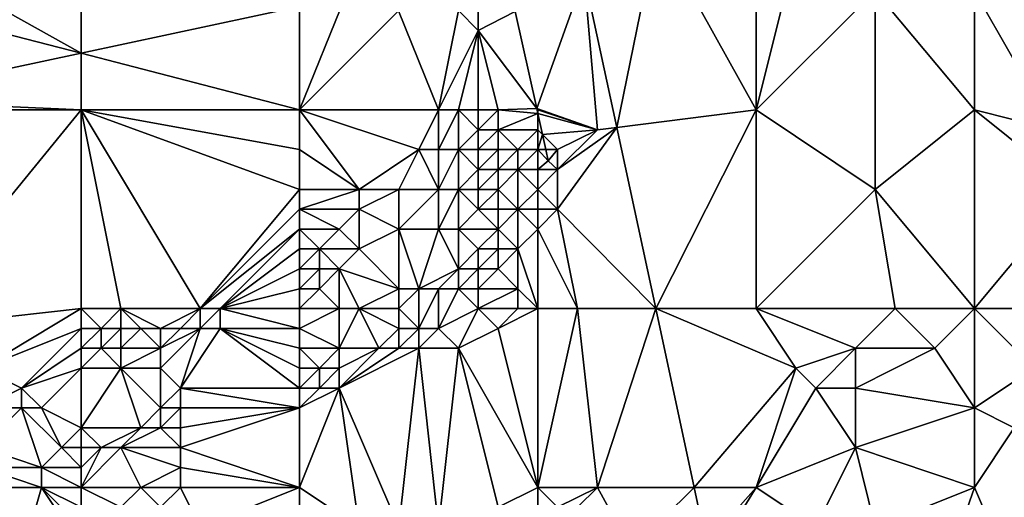
# Model space of a CAD drawing. Units: metres. Extents: x 74375 to 75000, y 348500 to 349000.
# Drawn here: x 74787 to 74836, y 348534 to 348558 of the extents above; entities that cross this region are included whole.
import ezdxf

# ---------------------------------------------------------------- set-up
doc = ezdxf.new("R2010")
doc.units = ezdxf.units.M
doc.layers.add('Terrain', color=15, linetype='Continuous')

msp = doc.modelspace()

# ---------------------------------------------------------------- linework, layer by layer
at = {"layer": 'Terrain'}
for points in [[(74790, 348555.859, 252.618), (74779, 348562, 256.42), (74777.795, 348559.012, 252.567), (74790, 348555.859, 252.618)], [(74790, 348562, 256.55), (74779, 348562, 256.42), (74790, 348555.859, 252.618), (74790, 348562, 256.55)], [(74801, 348558.198, 252.611), (74790, 348562, 256.55), (74790, 348555.859, 252.618), (74801, 348558.198, 252.611)], [(74816.977, 348552.122, 256.676), (74819, 348562, 257.01), (74815.336, 348559.755, 256.653), (74816.977, 348552.122, 256.676)], [(74816.977, 348552.122, 256.676), (74824, 348553, 256.93), (74819, 348562, 257.01), (74816.977, 348552.122, 256.676)], [(74819, 348562, 257.01), (74824, 348553, 256.93), (74824, 348562, 256.85), (74819, 348562, 257.01)], [(74824, 348553, 256.93), (74826, 348561, 256.78), (74824, 348562, 256.85), (74824, 348553, 256.93)], [(74835, 348562, 257.06), (74835, 348559, 257.16), (74843, 348556, 257.1), (74835, 348562, 257.06)], [(74835, 348562, 257.06), (74843, 348556, 257.1), (74847, 348562, 257.1), (74835, 348562, 257.06)], [(74824, 348553, 256.93), (74830, 348559, 257.05), (74826, 348561, 256.78), (74824, 348553, 256.93)], [(74812.944, 348553.075, 253.517), (74815.336, 348559.755, 256.653), (74811.859, 348557.96, 253.296), (74812.944, 348553.075, 253.517)], [(74816, 348552, 256.94), (74815.336, 348559.755, 256.653), (74812.944, 348553.075, 253.517), (74816, 348552, 256.94)], [(74816, 348552, 256.94), (74816.977, 348552.122, 256.676), (74815.336, 348559.755, 256.653), (74816, 348552, 256.94)], [(74790, 348555.859, 252.618), (74777.795, 348559.012, 252.567), (74778.9, 348553.499, 252.625), (74790, 348555.859, 252.618)], [(74810, 348559, 257.55), (74809, 348558, 257.57), (74810, 348557, 257.71), (74810, 348559, 257.55)], [(74810, 348559, 257.55), (74810, 348557, 257.71), (74811.859, 348557.96, 253.296), (74810, 348559, 257.55)], [(74824, 348553, 256.93), (74830, 348549, 257.04), (74830, 348559, 257.05), (74824, 348553, 256.93)], [(74835, 348553, 257.06), (74835, 348559, 257.16), (74830, 348559, 257.05), (74835, 348553, 257.06)], [(74835, 348553, 257.06), (74830, 348559, 257.05), (74830, 348549, 257.04), (74835, 348553, 257.06)], [(74835, 348553, 257.06), (74839, 348552, 256.92), (74835, 348559, 257.16), (74835, 348553, 257.06)], [(74839, 348552, 256.92), (74843, 348556, 257.1), (74835, 348559, 257.16), (74839, 348552, 256.92)], [(74801, 348553, 256.7), (74805.979, 348557.982, 253.014), (74803.299, 348558.687, 252.61), (74801, 348553, 256.7)], [(74801, 348553, 256.7), (74803.299, 348558.687, 252.61), (74801, 348558.198, 252.611), (74801, 348553, 256.7)], [(74801, 348553, 256.7), (74801, 348558.198, 252.611), (74790, 348555.859, 252.618), (74801, 348553, 256.7)], [(74801, 348553, 256.7), (74808, 348553, 256.77), (74805.979, 348557.982, 253.014), (74801, 348553, 256.7)], [(74808, 348553, 256.77), (74809, 348558, 257.57), (74805.979, 348557.982, 253.014), (74808, 348553, 256.77)], [(74808, 348553, 256.77), (74810, 348557, 257.71), (74809, 348558, 257.57), (74808, 348553, 256.77)], [(74812.944, 348553.075, 253.517), (74811.859, 348557.96, 253.296), (74810, 348557, 257.71), (74812.944, 348553.075, 253.517)], [(74808, 348553, 256.77), (74809, 348553, 257.04), (74810, 348557, 257.71), (74808, 348553, 256.77)], [(74809, 348553, 257.04), (74810, 348553, 257.55), (74810, 348557, 257.71), (74809, 348553, 257.04)], [(74810, 348553, 257.55), (74811, 348553, 257.59), (74810, 348557, 257.71), (74810, 348553, 257.55)], [(74811, 348553, 257.59), (74812.944, 348553.075, 253.517), (74810, 348557, 257.71), (74811, 348553, 257.59)], [(74790, 348553, 256.52), (74790, 348555.859, 252.618), (74778.9, 348553.499, 252.625), (74790, 348553, 256.52)], [(74801, 348553, 256.7), (74790, 348555.859, 252.618), (74790, 348553, 256.52), (74801, 348553, 256.7)], [(74790, 348553, 256.52), (74778.9, 348553.499, 252.625), (74779, 348553, 256.34), (74790, 348553, 256.52)], [(74811, 348553, 257.59), (74813, 348552.821, 253.529), (74812.944, 348553.075, 253.517), (74811, 348553, 257.59)], [(74813, 348553, 257.01), (74816, 348552, 256.94), (74812.944, 348553.075, 253.517), (74813, 348553, 257.01)], [(74813, 348553, 257.01), (74812.944, 348553.075, 253.517), (74813, 348552.821, 253.529), (74813, 348553, 257.01)], [(74790, 348553, 256.52), (74779, 348553, 256.34), (74781, 348542, 256.23), (74790, 348553, 256.52)], [(74790, 348553, 256.52), (74781, 348542, 256.23), (74790, 348543, 256.45), (74790, 348553, 256.52)], [(74790, 348553, 256.52), (74790, 348543, 256.45), (74792, 348543, 256.47), (74790, 348553, 256.52)], [(74790, 348553, 256.52), (74792, 348543, 256.47), (74796, 348543, 256.66), (74790, 348553, 256.52)], [(74801, 348553, 256.7), (74790, 348553, 256.52), (74801, 348551, 256.69), (74801, 348553, 256.7)], [(74801, 348551, 256.69), (74790, 348553, 256.52), (74801, 348549, 256.64), (74801, 348551, 256.69)], [(74801, 348549, 256.64), (74790, 348553, 256.52), (74796, 348543, 256.66), (74801, 348549, 256.64)], [(74801, 348553, 256.7), (74801, 348551, 256.69), (74804, 348549, 256.72), (74801, 348553, 256.7)], [(74801, 348553, 256.7), (74804, 348549, 256.72), (74807, 348551, 256.81), (74801, 348553, 256.7)], [(74801, 348553, 256.7), (74807, 348551, 256.81), (74808, 348553, 256.77), (74801, 348553, 256.7)], [(74808, 348553, 256.77), (74807, 348551, 256.81), (74808, 348551, 256.74), (74808, 348553, 256.77)], [(74808, 348553, 256.77), (74808, 348551, 256.74), (74809, 348553, 257.04), (74808, 348553, 256.77)], [(74809, 348553, 257.04), (74808, 348551, 256.74), (74809, 348551, 256.85), (74809, 348553, 257.04)], [(74809, 348553, 257.04), (74809, 348551, 256.85), (74810, 348552, 257.47), (74809, 348553, 257.04)], [(74809, 348553, 257.04), (74810, 348552, 257.47), (74810, 348553, 257.55), (74809, 348553, 257.04)], [(74810, 348553, 257.55), (74810, 348552, 257.47), (74811, 348553, 257.59), (74810, 348553, 257.55)], [(74811, 348553, 257.59), (74810, 348552, 257.47), (74811, 348552, 257.66), (74811, 348553, 257.59)], [(74811, 348553, 257.59), (74811, 348552, 257.66), (74813, 348552.821, 253.529), (74811, 348553, 257.59)], [(74811, 348552, 257.66), (74813, 348552, 257.05), (74813, 348552.821, 253.529), (74811, 348552, 257.66)], [(74813, 348553, 257.01), (74813, 348552.821, 253.529), (74816, 348552, 256.94), (74813, 348553, 257.01)], [(74813, 348552, 257.05), (74813.234, 348551.766, 253.577), (74813, 348552.821, 253.529), (74813, 348552, 257.05)], [(74816, 348552, 256.94), (74813, 348552.821, 253.529), (74813.234, 348551.766, 253.577), (74816, 348552, 256.94)], [(74816.977, 348552.122, 256.676), (74818.938, 348543, 256.704), (74824, 348553, 256.93), (74816.977, 348552.122, 256.676)], [(74818.938, 348543, 256.704), (74824, 348543, 257.07), (74824, 348553, 256.93), (74818.938, 348543, 256.704)], [(74824, 348553, 256.93), (74824, 348543, 257.07), (74830, 348549, 257.04), (74824, 348553, 256.93)], [(74835, 348553, 257.06), (74830, 348549, 257.04), (74835, 348543, 256.89), (74835, 348553, 257.06)], [(74835, 348553, 257.06), (74835, 348543, 256.89), (74840, 348549, 256.64), (74835, 348553, 257.06)], [(74835, 348553, 257.06), (74840, 348549, 256.64), (74839, 348552, 256.92), (74835, 348553, 257.06)], [(74816, 348552, 256.94), (74814, 348550, 256.96), (74816.977, 348552.122, 256.676), (74816, 348552, 256.94)], [(74814, 348550, 256.96), (74814, 348548, 256.92), (74816.977, 348552.122, 256.676), (74814, 348550, 256.96)], [(74814, 348548, 256.92), (74818.938, 348543, 256.704), (74816.977, 348552.122, 256.676), (74814, 348548, 256.92)], [(74810, 348552, 257.47), (74809, 348551, 256.85), (74810, 348551, 257.34), (74810, 348552, 257.47)], [(74810, 348552, 257.47), (74810, 348551, 257.34), (74811, 348552, 257.66), (74810, 348552, 257.47)], [(74811, 348552, 257.66), (74810, 348551, 257.34), (74811, 348551, 257.69), (74811, 348552, 257.66)], [(74811, 348552, 257.66), (74812, 348551, 257.45), (74813, 348552, 257.05), (74811, 348552, 257.66)], [(74811, 348552, 257.66), (74811, 348551, 257.69), (74812, 348551, 257.45), (74811, 348552, 257.66)], [(74812, 348551, 257.45), (74813, 348551, 257.08), (74813, 348552, 257.05), (74812, 348551, 257.45)], [(74813, 348552, 257.05), (74813, 348551, 257.08), (74813.234, 348551.766, 253.577), (74813, 348552, 257.05)], [(74813, 348551, 257.08), (74813.405, 348551, 253.611), (74813.234, 348551.766, 253.577), (74813, 348551, 257.08)], [(74816, 348552, 256.94), (74813.234, 348551.766, 253.577), (74814, 348551, 256.97), (74816, 348552, 256.94)], [(74814, 348551, 256.97), (74813.234, 348551.766, 253.577), (74813.405, 348551, 253.611), (74814, 348551, 256.97)], [(74816, 348552, 256.94), (74814, 348551, 256.97), (74814, 348550, 256.96), (74816, 348552, 256.94)], [(74801, 348551, 256.69), (74801, 348549, 256.64), (74804, 348549, 256.72), (74801, 348551, 256.69)], [(74807, 348551, 256.81), (74804, 348549, 256.72), (74806, 348549, 256.73), (74807, 348551, 256.81)], [(74807, 348551, 256.81), (74806, 348549, 256.73), (74808, 348549, 256.74), (74807, 348551, 256.81)], [(74807, 348551, 256.81), (74808, 348549, 256.74), (74808, 348551, 256.74), (74807, 348551, 256.81)], [(74808, 348551, 256.74), (74808, 348549, 256.74), (74809, 348551, 256.85), (74808, 348551, 256.74)], [(74809, 348551, 256.85), (74808, 348549, 256.74), (74809, 348549, 256.78), (74809, 348551, 256.85)], [(74809, 348551, 256.85), (74809, 348549, 256.78), (74810, 348550, 257.26), (74809, 348551, 256.85)], [(74809, 348551, 256.85), (74810, 348550, 257.26), (74810, 348551, 257.34), (74809, 348551, 256.85)], [(74810, 348551, 257.34), (74810, 348550, 257.26), (74811, 348551, 257.69), (74810, 348551, 257.34)], [(74811, 348551, 257.69), (74810, 348550, 257.26), (74811, 348550, 257.7), (74811, 348551, 257.69)], [(74811, 348551, 257.69), (74811, 348550, 257.7), (74812, 348551, 257.45), (74811, 348551, 257.69)], [(74812, 348551, 257.45), (74811, 348550, 257.7), (74812, 348550, 257.52), (74812, 348551, 257.45)], [(74812, 348551, 257.45), (74812, 348550, 257.52), (74813, 348551, 257.08), (74812, 348551, 257.45)], [(74812, 348550, 257.52), (74813, 348550, 257.1), (74813, 348551, 257.08), (74812, 348550, 257.52)], [(74813, 348551, 257.08), (74813, 348550, 257.1), (74813.53, 348550.435, 253.637), (74813, 348551, 257.08)], [(74813, 348551, 257.08), (74813.53, 348550.435, 253.637), (74813.405, 348551, 253.611), (74813, 348551, 257.08)], [(74814, 348551, 256.97), (74813.405, 348551, 253.611), (74813.53, 348550.435, 253.637), (74814, 348551, 256.97)], [(74814, 348551, 256.97), (74813.53, 348550.435, 253.637), (74814, 348550, 256.96), (74814, 348551, 256.97)], [(74813, 348550, 257.1), (74814, 348550, 256.96), (74813.53, 348550.435, 253.637), (74813, 348550, 257.1)], [(74810, 348550, 257.26), (74809, 348549, 256.78), (74810, 348549, 257.19), (74810, 348550, 257.26)], [(74810, 348550, 257.26), (74810, 348549, 257.19), (74811, 348550, 257.7), (74810, 348550, 257.26)], [(74811, 348550, 257.7), (74810, 348549, 257.19), (74811, 348549, 257.69), (74811, 348550, 257.7)], [(74811, 348550, 257.7), (74811, 348549, 257.69), (74812, 348550, 257.52), (74811, 348550, 257.7)], [(74812, 348550, 257.52), (74811, 348549, 257.69), (74812, 348548, 257.54), (74812, 348550, 257.52)], [(74812, 348550, 257.52), (74813, 348549, 257.09), (74813, 348550, 257.1), (74812, 348550, 257.52)], [(74812, 348550, 257.52), (74812, 348548, 257.54), (74813, 348549, 257.09), (74812, 348550, 257.52)], [(74813, 348550, 257.1), (74813, 348549, 257.09), (74814, 348550, 256.96), (74813, 348550, 257.1)], [(74814, 348550, 256.96), (74813, 348549, 257.09), (74814, 348548, 256.92), (74814, 348550, 256.96)], [(74801, 348549, 256.64), (74796, 348543, 256.66), (74801, 348548, 256.59), (74801, 348549, 256.64)], [(74801, 348549, 256.64), (74801, 348548, 256.59), (74804, 348549, 256.72), (74801, 348549, 256.64)], [(74804, 348549, 256.72), (74801, 348548, 256.59), (74804, 348548, 256.71), (74804, 348549, 256.72)], [(74804, 348549, 256.72), (74804, 348548, 256.71), (74806, 348549, 256.73), (74804, 348549, 256.72)], [(74806, 348549, 256.73), (74804, 348548, 256.71), (74806, 348547, 256.7), (74806, 348549, 256.73)], [(74806, 348549, 256.73), (74806, 348547, 256.7), (74808, 348549, 256.74), (74806, 348549, 256.73)], [(74808, 348549, 256.74), (74806, 348547, 256.7), (74808, 348547, 256.69), (74808, 348549, 256.74)], [(74808, 348549, 256.74), (74808, 348547, 256.69), (74809, 348549, 256.78), (74808, 348549, 256.74)], [(74809, 348549, 256.78), (74808, 348547, 256.69), (74809, 348547, 256.73), (74809, 348549, 256.78)], [(74809, 348549, 256.78), (74809, 348547, 256.73), (74810, 348548, 257.16), (74809, 348549, 256.78)], [(74809, 348549, 256.78), (74810, 348548, 257.16), (74810, 348549, 257.19), (74809, 348549, 256.78)], [(74810, 348549, 257.19), (74810, 348548, 257.16), (74811, 348549, 257.69), (74810, 348549, 257.19)], [(74811, 348549, 257.69), (74810, 348548, 257.16), (74811, 348548, 257.68), (74811, 348549, 257.69)], [(74811, 348549, 257.69), (74811, 348548, 257.68), (74812, 348548, 257.54), (74811, 348549, 257.69)], [(74812, 348548, 257.54), (74813, 348548, 257.09), (74813, 348549, 257.09), (74812, 348548, 257.54)], [(74813, 348549, 257.09), (74813, 348548, 257.09), (74814, 348548, 256.92), (74813, 348549, 257.09)], [(74830, 348549, 257.04), (74824, 348543, 257.07), (74831, 348543, 256.84), (74830, 348549, 257.04)], [(74830, 348549, 257.04), (74831, 348543, 256.84), (74835, 348543, 256.89), (74830, 348549, 257.04)], [(74840, 348549, 256.64), (74835, 348543, 256.89), (74838, 348543, 256.89), (74840, 348549, 256.64)], [(74801, 348548, 256.59), (74796, 348543, 256.66), (74801, 348547, 256.59), (74801, 348548, 256.59)], [(74801, 348548, 256.59), (74801, 348547, 256.59), (74803, 348547, 256.65), (74801, 348548, 256.59)], [(74801, 348548, 256.59), (74803, 348547, 256.65), (74804, 348548, 256.71), (74801, 348548, 256.59)], [(74804, 348548, 256.71), (74803, 348547, 256.65), (74804, 348546, 256.59), (74804, 348548, 256.71)], [(74804, 348548, 256.71), (74804, 348546, 256.59), (74806, 348547, 256.7), (74804, 348548, 256.71)], [(74810, 348548, 257.16), (74809, 348547, 256.73), (74811, 348547, 257.67), (74810, 348548, 257.16)], [(74810, 348548, 257.16), (74811, 348547, 257.67), (74811, 348548, 257.68), (74810, 348548, 257.16)], [(74811, 348548, 257.68), (74811, 348547, 257.67), (74812, 348548, 257.54), (74811, 348548, 257.68)], [(74812, 348548, 257.54), (74811, 348547, 257.67), (74812, 348546, 257.48), (74812, 348548, 257.54)], [(74812, 348548, 257.54), (74813, 348547, 257.08), (74813, 348548, 257.09), (74812, 348548, 257.54)], [(74812, 348548, 257.54), (74812, 348546, 257.48), (74813, 348547, 257.08), (74812, 348548, 257.54)], [(74813, 348548, 257.09), (74813, 348547, 257.08), (74814, 348548, 256.92), (74813, 348548, 257.09)], [(74814, 348548, 256.92), (74813, 348547, 257.08), (74815, 348543, 256.98), (74814, 348548, 256.92)], [(74814, 348548, 256.92), (74815, 348543, 256.98), (74818.938, 348543, 256.704), (74814, 348548, 256.92)], [(74801, 348547, 256.59), (74796, 348543, 256.66), (74797, 348543, 256.89), (74801, 348547, 256.59)], [(74801, 348547, 256.59), (74797, 348543, 256.89), (74801, 348546, 256.54), (74801, 348547, 256.59)], [(74801, 348547, 256.59), (74801, 348546, 256.54), (74802, 348546, 256.54), (74801, 348547, 256.59)], [(74801, 348547, 256.59), (74802, 348546, 256.54), (74803, 348547, 256.65), (74801, 348547, 256.59)], [(74803, 348547, 256.65), (74802, 348546, 256.54), (74804, 348546, 256.59), (74803, 348547, 256.65)], [(74806, 348547, 256.7), (74804, 348546, 256.59), (74806, 348544, 257.21), (74806, 348547, 256.7)], [(74806, 348547, 256.7), (74806, 348544, 257.21), (74807, 348544, 257.31), (74806, 348547, 256.7)], [(74806, 348547, 256.7), (74807, 348544, 257.31), (74808, 348547, 256.69), (74806, 348547, 256.7)], [(74808, 348547, 256.69), (74807, 348544, 257.31), (74809, 348545, 257.08), (74808, 348547, 256.69)], [(74808, 348547, 256.69), (74809, 348545, 257.08), (74809, 348547, 256.73), (74808, 348547, 256.69)], [(74809, 348547, 256.73), (74809, 348545, 257.08), (74810, 348546, 257.24), (74809, 348547, 256.73)], [(74809, 348547, 256.73), (74810, 348546, 257.24), (74811, 348547, 257.67), (74809, 348547, 256.73)], [(74811, 348547, 257.67), (74810, 348546, 257.24), (74811, 348546, 257.68), (74811, 348547, 257.67)], [(74811, 348547, 257.67), (74811, 348546, 257.68), (74812, 348546, 257.48), (74811, 348547, 257.67)], [(74812, 348546, 257.48), (74813, 348543, 256.83), (74813, 348547, 257.08), (74812, 348546, 257.48)], [(74813, 348547, 257.08), (74813, 348543, 256.83), (74815, 348543, 256.98), (74813, 348547, 257.08)], [(74801, 348546, 256.54), (74797, 348543, 256.89), (74801, 348545, 256.45), (74801, 348546, 256.54)], [(74801, 348546, 256.54), (74801, 348545, 256.45), (74802, 348546, 256.54), (74801, 348546, 256.54)], [(74802, 348546, 256.54), (74801, 348545, 256.45), (74802, 348545, 256.49), (74802, 348546, 256.54)], [(74802, 348546, 256.54), (74802, 348545, 256.49), (74803, 348545, 256.56), (74802, 348546, 256.54)], [(74802, 348546, 256.54), (74803, 348545, 256.56), (74804, 348546, 256.59), (74802, 348546, 256.54)], [(74804, 348546, 256.59), (74803, 348545, 256.56), (74806, 348544, 257.21), (74804, 348546, 256.59)], [(74810, 348546, 257.24), (74809, 348545, 257.08), (74810, 348545, 257.48), (74810, 348546, 257.24)], [(74810, 348546, 257.24), (74810, 348545, 257.48), (74811, 348546, 257.68), (74810, 348546, 257.24)], [(74811, 348546, 257.68), (74810, 348545, 257.48), (74811, 348545, 257.65), (74811, 348546, 257.68)], [(74811, 348546, 257.68), (74811, 348545, 257.65), (74812, 348546, 257.48), (74811, 348546, 257.68)], [(74812, 348546, 257.48), (74811, 348545, 257.65), (74812, 348544, 257.09), (74812, 348546, 257.48)], [(74812, 348546, 257.48), (74812, 348544, 257.09), (74813, 348543, 256.83), (74812, 348546, 257.48)], [(74801, 348545, 256.45), (74797, 348543, 256.89), (74801, 348544, 256.71), (74801, 348545, 256.45)], [(74801, 348545, 256.45), (74801, 348544, 256.71), (74802, 348545, 256.49), (74801, 348545, 256.45)], [(74802, 348545, 256.49), (74801, 348544, 256.71), (74802, 348544, 256.8), (74802, 348545, 256.49)], [(74802, 348545, 256.49), (74802, 348544, 256.8), (74803, 348545, 256.56), (74802, 348545, 256.49)], [(74803, 348545, 256.56), (74802, 348544, 256.8), (74803, 348543, 257.36), (74803, 348545, 256.56)], [(74803, 348545, 256.56), (74803, 348543, 257.36), (74804, 348543, 257.43), (74803, 348545, 256.56)], [(74803, 348545, 256.56), (74804, 348543, 257.43), (74806, 348544, 257.21), (74803, 348545, 256.56)], [(74809, 348545, 257.08), (74807, 348544, 257.31), (74808, 348544, 257.4), (74809, 348545, 257.08)], [(74809, 348545, 257.08), (74808, 348544, 257.4), (74809, 348544, 257.5), (74809, 348545, 257.08)], [(74809, 348545, 257.08), (74809, 348544, 257.5), (74810, 348545, 257.48), (74809, 348545, 257.08)], [(74810, 348545, 257.48), (74809, 348544, 257.5), (74810, 348544, 257.57), (74810, 348545, 257.48)], [(74810, 348545, 257.48), (74810, 348544, 257.57), (74811, 348545, 257.65), (74810, 348545, 257.48)], [(74811, 348545, 257.65), (74810, 348544, 257.57), (74812, 348544, 257.09), (74811, 348545, 257.65)], [(74801, 348544, 256.71), (74797, 348543, 256.89), (74801, 348543, 257.26), (74801, 348544, 256.71)], [(74801, 348544, 256.71), (74801, 348543, 257.26), (74802, 348544, 256.8), (74801, 348544, 256.71)], [(74802, 348544, 256.8), (74801, 348543, 257.26), (74803, 348543, 257.36), (74802, 348544, 256.8)], [(74806, 348544, 257.21), (74804, 348543, 257.43), (74806, 348543, 257.49), (74806, 348544, 257.21)], [(74806, 348544, 257.21), (74806, 348543, 257.49), (74807, 348544, 257.31), (74806, 348544, 257.21)], [(74807, 348544, 257.31), (74806, 348543, 257.49), (74807, 348542, 257.04), (74807, 348544, 257.31)], [(74807, 348544, 257.31), (74807, 348542, 257.04), (74808, 348544, 257.4), (74807, 348544, 257.31)], [(74808, 348544, 257.4), (74807, 348542, 257.04), (74808, 348542, 256.94), (74808, 348544, 257.4)], [(74808, 348544, 257.4), (74808, 348542, 256.94), (74809, 348544, 257.5), (74808, 348544, 257.4)], [(74809, 348544, 257.5), (74808, 348542, 256.94), (74810, 348543, 257.28), (74809, 348544, 257.5)], [(74809, 348544, 257.5), (74810, 348543, 257.28), (74810, 348544, 257.57), (74809, 348544, 257.5)], [(74810, 348544, 257.57), (74810, 348543, 257.28), (74812, 348544, 257.09), (74810, 348544, 257.57)], [(74812, 348544, 257.09), (74810, 348543, 257.28), (74812, 348543, 256.86), (74812, 348544, 257.09)], [(74812, 348544, 257.09), (74812, 348543, 256.86), (74813, 348543, 256.83), (74812, 348544, 257.09)], [(74790, 348543, 256.45), (74781, 348542, 256.23), (74785, 348540, 257.25), (74790, 348543, 256.45)], [(74790, 348543, 256.45), (74785, 348540, 257.25), (74790, 348542, 256.77), (74790, 348543, 256.45)], [(74790, 348543, 256.45), (74790, 348542, 256.77), (74791, 348542, 256.89), (74790, 348543, 256.45)], [(74790, 348543, 256.45), (74791, 348542, 256.89), (74792, 348543, 256.47), (74790, 348543, 256.45)], [(74792, 348543, 256.47), (74791, 348542, 256.89), (74792, 348542, 256.97), (74792, 348543, 256.47)], [(74792, 348543, 256.47), (74792, 348542, 256.97), (74793, 348542, 257.1), (74792, 348543, 256.47)], [(74792, 348543, 256.47), (74793, 348542, 257.1), (74794, 348542, 257.31), (74792, 348543, 256.47)], [(74792, 348543, 256.47), (74794, 348542, 257.31), (74796, 348543, 256.66), (74792, 348543, 256.47)], [(74796, 348543, 256.66), (74794, 348542, 257.31), (74795, 348542, 257.38), (74796, 348543, 256.66)], [(74796, 348543, 256.66), (74795, 348542, 257.38), (74796, 348542, 257.44), (74796, 348543, 256.66)], [(74796, 348543, 256.66), (74796, 348542, 257.44), (74797, 348543, 256.89), (74796, 348543, 256.66)], [(74797, 348543, 256.89), (74796, 348542, 257.44), (74797, 348542, 257.43), (74797, 348543, 256.89)], [(74801, 348543, 257.26), (74797, 348543, 256.89), (74801, 348542, 257.4), (74801, 348543, 257.26)], [(74801, 348542, 257.4), (74797, 348543, 256.89), (74797, 348542, 257.43), (74801, 348542, 257.4)], [(74801, 348543, 257.26), (74801, 348542, 257.4), (74803, 348543, 257.36), (74801, 348543, 257.26)], [(74803, 348543, 257.36), (74801, 348542, 257.4), (74803, 348541, 256.86), (74803, 348543, 257.36)], [(74803, 348543, 257.36), (74803, 348541, 256.86), (74804, 348543, 257.43), (74803, 348543, 257.36)], [(74804, 348543, 257.43), (74803, 348541, 256.86), (74805, 348541, 256.77), (74804, 348543, 257.43)], [(74804, 348543, 257.43), (74805, 348541, 256.77), (74806, 348542, 257.13), (74804, 348543, 257.43)], [(74804, 348543, 257.43), (74806, 348542, 257.13), (74806, 348543, 257.49), (74804, 348543, 257.43)], [(74806, 348543, 257.49), (74806, 348542, 257.13), (74807, 348542, 257.04), (74806, 348543, 257.49)], [(74810, 348543, 257.28), (74808, 348542, 256.94), (74809, 348541, 256.58), (74810, 348543, 257.28)], [(74810, 348543, 257.28), (74809, 348541, 256.58), (74811, 348542, 256.78), (74810, 348543, 257.28)], [(74810, 348543, 257.28), (74811, 348542, 256.78), (74812, 348543, 256.86), (74810, 348543, 257.28)], [(74812, 348543, 256.86), (74811, 348542, 256.78), (74813, 348543, 256.83), (74812, 348543, 256.86)], [(74811, 348542, 256.78), (74813, 348534, 256.89), (74813, 348543, 256.83), (74811, 348542, 256.78)], [(74813, 348543, 256.83), (74813, 348534, 256.89), (74815, 348543, 256.98), (74813, 348543, 256.83)], [(74815, 348543, 256.98), (74813, 348534, 256.89), (74816, 348534, 257.05), (74815, 348543, 256.98)], [(74815, 348543, 256.98), (74816, 348534, 257.05), (74818.938, 348543, 256.704), (74815, 348543, 256.98)], [(74818.938, 348543, 256.704), (74816, 348534, 257.05), (74820.873, 348534, 256.731), (74818.938, 348543, 256.704)], [(74818.938, 348543, 256.704), (74820.873, 348534, 256.731), (74826, 348540, 257.04), (74818.938, 348543, 256.704)], [(74818.938, 348543, 256.704), (74826, 348540, 257.04), (74824, 348543, 257.07), (74818.938, 348543, 256.704)], [(74824, 348543, 257.07), (74826, 348540, 257.04), (74829, 348541, 256.7), (74824, 348543, 257.07)], [(74824, 348543, 257.07), (74829, 348541, 256.7), (74831, 348543, 256.84), (74824, 348543, 257.07)], [(74831, 348543, 256.84), (74829, 348541, 256.7), (74833, 348541, 256.87), (74831, 348543, 256.84)], [(74835, 348543, 256.89), (74831, 348543, 256.84), (74833, 348541, 256.87), (74835, 348543, 256.89)], [(74835, 348543, 256.89), (74833, 348541, 256.87), (74835, 348538, 257.17), (74835, 348543, 256.89)], [(74835, 348543, 256.89), (74835, 348538, 257.17), (74838, 348540, 257.08), (74835, 348543, 256.89)], [(74835, 348543, 256.89), (74838, 348540, 257.08), (74838, 348543, 256.89), (74835, 348543, 256.89)], [(74790, 348542, 256.77), (74785, 348540, 257.25), (74787, 348539, 256.85), (74790, 348542, 256.77)], [(74790, 348542, 256.77), (74787, 348539, 256.85), (74790, 348541, 257.32), (74790, 348542, 256.77)], [(74790, 348542, 256.77), (74790, 348541, 257.32), (74791, 348542, 256.89), (74790, 348542, 256.77)], [(74791, 348542, 256.89), (74790, 348541, 257.32), (74791, 348541, 257.38), (74791, 348542, 256.89)], [(74791, 348542, 256.89), (74791, 348541, 257.38), (74792, 348542, 256.97), (74791, 348542, 256.89)], [(74792, 348542, 256.97), (74791, 348541, 257.38), (74792, 348541, 257.42), (74792, 348542, 256.97)], [(74792, 348542, 256.97), (74792, 348541, 257.42), (74793, 348542, 257.1), (74792, 348542, 256.97)], [(74793, 348542, 257.1), (74792, 348541, 257.42), (74794, 348541, 257.29), (74793, 348542, 257.1)], [(74793, 348542, 257.1), (74794, 348541, 257.29), (74794, 348542, 257.31), (74793, 348542, 257.1)], [(74794, 348542, 257.31), (74794, 348541, 257.29), (74795, 348542, 257.38), (74794, 348542, 257.31)], [(74795, 348542, 257.38), (74794, 348541, 257.29), (74796, 348542, 257.44), (74795, 348542, 257.38)], [(74796, 348542, 257.44), (74794, 348540, 256.83), (74795, 348539, 256.39), (74796, 348542, 257.44)], [(74796, 348542, 257.44), (74794, 348541, 257.29), (74794, 348540, 256.83), (74796, 348542, 257.44)], [(74796, 348542, 257.44), (74795, 348539, 256.39), (74797, 348542, 257.43), (74796, 348542, 257.44)], [(74801, 348539, 256.17), (74797, 348542, 257.43), (74795, 348539, 256.39), (74801, 348539, 256.17)], [(74801, 348542, 257.4), (74797, 348542, 257.43), (74801, 348541, 256.99), (74801, 348542, 257.4)], [(74801, 348541, 256.99), (74797, 348542, 257.43), (74801, 348540, 256.58), (74801, 348541, 256.99)], [(74801, 348540, 256.58), (74797, 348542, 257.43), (74801, 348539, 256.17), (74801, 348540, 256.58)], [(74801, 348542, 257.4), (74801, 348541, 256.99), (74803, 348541, 256.86), (74801, 348542, 257.4)], [(74806, 348542, 257.13), (74805, 348541, 256.77), (74806, 348541, 256.67), (74806, 348542, 257.13)], [(74806, 348542, 257.13), (74806, 348541, 256.67), (74807, 348542, 257.04), (74806, 348542, 257.13)], [(74807, 348542, 257.04), (74806, 348541, 256.67), (74807, 348541, 256.59), (74807, 348542, 257.04)], [(74807, 348542, 257.04), (74807, 348541, 256.59), (74808, 348542, 256.94), (74807, 348542, 257.04)], [(74808, 348542, 256.94), (74807, 348541, 256.59), (74809, 348541, 256.58), (74808, 348542, 256.94)], [(74811, 348542, 256.78), (74809, 348541, 256.58), (74813, 348534, 256.89), (74811, 348542, 256.78)], [(74790, 348541, 257.32), (74787, 348539, 256.85), (74790, 348540, 257.07), (74790, 348541, 257.32)], [(74790, 348541, 257.32), (74790, 348540, 257.07), (74791, 348541, 257.38), (74790, 348541, 257.32)], [(74791, 348541, 257.38), (74790, 348540, 257.07), (74792, 348540, 256.85), (74791, 348541, 257.38)], [(74791, 348541, 257.38), (74792, 348540, 256.85), (74792, 348541, 257.42), (74791, 348541, 257.38)], [(74792, 348541, 257.42), (74792, 348540, 256.85), (74794, 348541, 257.29), (74792, 348541, 257.42)], [(74794, 348541, 257.29), (74792, 348540, 256.85), (74794, 348540, 256.83), (74794, 348541, 257.29)], [(74801, 348541, 256.99), (74801, 348540, 256.58), (74802, 348540, 256.52), (74801, 348541, 256.99)], [(74801, 348541, 256.99), (74802, 348540, 256.52), (74803, 348541, 256.86), (74801, 348541, 256.99)], [(74803, 348541, 256.86), (74802, 348540, 256.52), (74803, 348540, 256.46), (74803, 348541, 256.86)], [(74803, 348541, 256.86), (74803, 348540, 256.46), (74805, 348541, 256.77), (74803, 348541, 256.86)], [(74805, 348541, 256.77), (74803, 348540, 256.46), (74803, 348539, 256.13), (74805, 348541, 256.77)], [(74805, 348541, 256.77), (74803, 348539, 256.13), (74806, 348541, 256.67), (74805, 348541, 256.77)], [(74806, 348541, 256.67), (74803, 348539, 256.13), (74807, 348541, 256.59), (74806, 348541, 256.67)], [(74807, 348541, 256.59), (74803, 348539, 256.13), (74806, 348532, 255.98), (74807, 348541, 256.59)], [(74807, 348541, 256.59), (74806, 348532, 255.98), (74808, 348532, 256.06), (74807, 348541, 256.59)], [(74807, 348541, 256.59), (74808, 348532, 256.06), (74809, 348541, 256.58), (74807, 348541, 256.59)], [(74809, 348541, 256.58), (74808, 348532, 256.06), (74811, 348533, 256.58), (74809, 348541, 256.58)], [(74809, 348541, 256.58), (74811, 348533, 256.58), (74813, 348534, 256.89), (74809, 348541, 256.58)], [(74829, 348541, 256.7), (74826, 348540, 257.04), (74827, 348539, 257.02), (74829, 348541, 256.7)], [(74829, 348541, 256.7), (74827, 348539, 257.02), (74829, 348539, 256.88), (74829, 348541, 256.7)], [(74829, 348541, 256.7), (74829, 348539, 256.88), (74833, 348541, 256.87), (74829, 348541, 256.7)], [(74835, 348538, 257.17), (74833, 348541, 256.87), (74829, 348539, 256.88), (74835, 348538, 257.17)], [(74785, 348540, 257.25), (74785, 348538, 256.57), (74787, 348539, 256.85), (74785, 348540, 257.25)], [(74790, 348540, 257.07), (74787, 348539, 256.85), (74788, 348538, 256.51), (74790, 348540, 257.07)], [(74790, 348540, 257.07), (74788, 348538, 256.51), (74790, 348537, 255.77), (74790, 348540, 257.07)], [(74790, 348540, 257.07), (74790, 348537, 255.77), (74792, 348540, 256.85), (74790, 348540, 257.07)], [(74792, 348540, 256.85), (74790, 348537, 255.77), (74793, 348537, 255.51), (74792, 348540, 256.85)], [(74792, 348540, 256.85), (74793, 348537, 255.51), (74794, 348538, 255.93), (74792, 348540, 256.85)], [(74792, 348540, 256.85), (74794, 348538, 255.93), (74794, 348540, 256.83), (74792, 348540, 256.85)], [(74794, 348540, 256.83), (74794, 348538, 255.93), (74795, 348539, 256.39), (74794, 348540, 256.83)], [(74801, 348540, 256.58), (74801, 348539, 256.17), (74802, 348540, 256.52), (74801, 348540, 256.58)], [(74802, 348540, 256.52), (74801, 348539, 256.17), (74802, 348539, 256.12), (74802, 348540, 256.52)], [(74802, 348540, 256.52), (74802, 348539, 256.12), (74803, 348540, 256.46), (74802, 348540, 256.52)], [(74803, 348540, 256.46), (74802, 348539, 256.12), (74803, 348539, 256.13), (74803, 348540, 256.46)], [(74820.873, 348534, 256.731), (74824, 348534, 257.05), (74826, 348540, 257.04), (74820.873, 348534, 256.731)], [(74826, 348540, 257.04), (74824, 348534, 257.05), (74827, 348539, 257.02), (74826, 348540, 257.04)], [(74838, 348540, 257.08), (74835, 348538, 257.17), (74837, 348537, 257.24), (74838, 348540, 257.08)], [(74787, 348539, 256.85), (74785, 348538, 256.57), (74787, 348538, 256.54), (74787, 348539, 256.85)], [(74787, 348539, 256.85), (74787, 348538, 256.54), (74788, 348538, 256.51), (74787, 348539, 256.85)], [(74795, 348539, 256.39), (74794, 348538, 255.93), (74795, 348538, 255.85), (74795, 348539, 256.39)], [(74801, 348539, 256.17), (74795, 348539, 256.39), (74801, 348538, 255.88), (74801, 348539, 256.17)], [(74801, 348538, 255.88), (74795, 348539, 256.39), (74795, 348538, 255.85), (74801, 348538, 255.88)], [(74801, 348539, 256.17), (74801, 348538, 255.88), (74802, 348539, 256.12), (74801, 348539, 256.17)], [(74802, 348539, 256.12), (74801, 348538, 255.88), (74803, 348539, 256.13), (74802, 348539, 256.12)], [(74803, 348539, 256.13), (74801, 348538, 255.88), (74801, 348534, 255.85), (74803, 348539, 256.13)], [(74803, 348539, 256.13), (74801, 348534, 255.85), (74804, 348532, 255.96), (74803, 348539, 256.13)], [(74803, 348539, 256.13), (74804, 348532, 255.96), (74806, 348532, 255.98), (74803, 348539, 256.13)], [(74827, 348539, 257.02), (74824, 348534, 257.05), (74829, 348536, 256.9), (74827, 348539, 257.02)], [(74827, 348539, 257.02), (74829, 348536, 256.9), (74829, 348539, 256.88), (74827, 348539, 257.02)], [(74835, 348538, 257.17), (74829, 348539, 256.88), (74829, 348536, 256.9), (74835, 348538, 257.17)], [(74785, 348538, 256.57), (74785, 348536, 255.48), (74787, 348538, 256.54), (74785, 348538, 256.57)], [(74787, 348538, 256.54), (74785, 348536, 255.48), (74788, 348535, 254.74), (74787, 348538, 256.54)], [(74787, 348538, 256.54), (74788, 348535, 254.74), (74789, 348536, 255.22), (74787, 348538, 256.54)], [(74787, 348538, 256.54), (74789, 348536, 255.22), (74788, 348538, 256.51), (74787, 348538, 256.54)], [(74790, 348537, 255.77), (74788, 348538, 256.51), (74789, 348536, 255.22), (74790, 348537, 255.77)], [(74794, 348538, 255.93), (74793, 348537, 255.51), (74794, 348537, 255.43), (74794, 348538, 255.93)], [(74794, 348538, 255.93), (74794, 348537, 255.43), (74795, 348538, 255.85), (74794, 348538, 255.93)], [(74795, 348538, 255.85), (74794, 348537, 255.43), (74795, 348537, 255.38), (74795, 348538, 255.85)], [(74801, 348538, 255.88), (74795, 348538, 255.85), (74795, 348537, 255.38), (74801, 348538, 255.88)], [(74801, 348538, 255.88), (74795, 348537, 255.38), (74795, 348536, 255.21), (74801, 348538, 255.88)], [(74801, 348538, 255.88), (74795, 348536, 255.21), (74801, 348534, 255.85), (74801, 348538, 255.88)], [(74835, 348538, 257.17), (74829, 348536, 256.9), (74835, 348534, 257.18), (74835, 348538, 257.17)], [(74835, 348538, 257.17), (74835, 348534, 257.18), (74837, 348537, 257.24), (74835, 348538, 257.17)], [(74790, 348537, 255.77), (74789, 348536, 255.22), (74790, 348536, 255.16), (74790, 348537, 255.77)], [(74790, 348537, 255.77), (74790, 348536, 255.16), (74791, 348536, 255.1), (74790, 348537, 255.77)], [(74790, 348537, 255.77), (74791, 348536, 255.1), (74793, 348537, 255.51), (74790, 348537, 255.77)], [(74793, 348537, 255.51), (74791, 348536, 255.1), (74792, 348536, 255.1), (74793, 348537, 255.51)], [(74793, 348537, 255.51), (74792, 348536, 255.1), (74794, 348537, 255.43), (74793, 348537, 255.51)], [(74794, 348537, 255.43), (74792, 348536, 255.1), (74795, 348536, 255.21), (74794, 348537, 255.43)], [(74794, 348537, 255.43), (74795, 348536, 255.21), (74795, 348537, 255.38), (74794, 348537, 255.43)], [(74837, 348537, 257.24), (74835, 348534, 257.18), (74838, 348527, 257.18), (74837, 348537, 257.24)], [(74785, 348536, 255.48), (74785, 348535, 254.77), (74788, 348535, 254.74), (74785, 348536, 255.48)], [(74790, 348535, 254.8), (74789, 348536, 255.22), (74788, 348535, 254.74), (74790, 348535, 254.8)], [(74790, 348536, 255.16), (74789, 348536, 255.22), (74790, 348535, 254.8), (74790, 348536, 255.16)], [(74790, 348536, 255.16), (74790, 348535, 254.8), (74791, 348536, 255.1), (74790, 348536, 255.16)], [(74791, 348536, 255.1), (74790, 348535, 254.8), (74790, 348534, 254.72), (74791, 348536, 255.1)], [(74791, 348536, 255.1), (74790, 348534, 254.72), (74792, 348536, 255.1), (74791, 348536, 255.1)], [(74792, 348536, 255.1), (74790, 348534, 254.72), (74793, 348534, 255.03), (74792, 348536, 255.1)], [(74792, 348536, 255.1), (74793, 348534, 255.03), (74795, 348535, 255.22), (74792, 348536, 255.1)], [(74792, 348536, 255.1), (74795, 348535, 255.22), (74795, 348536, 255.21), (74792, 348536, 255.1)], [(74801, 348534, 255.85), (74795, 348536, 255.21), (74795, 348535, 255.22), (74801, 348534, 255.85)], [(74829, 348536, 256.9), (74824, 348534, 257.05), (74827, 348532, 257.05), (74829, 348536, 256.9)], [(74829, 348536, 256.9), (74827, 348532, 257.05), (74830, 348532, 256.97), (74829, 348536, 256.9)], [(74829, 348536, 256.9), (74830, 348532, 256.97), (74835, 348534, 257.18), (74829, 348536, 256.9)], [(74785, 348535, 254.77), (74784, 348534, 254.18), (74788, 348534, 254.51), (74785, 348535, 254.77)], [(74785, 348535, 254.77), (74788, 348534, 254.51), (74788, 348535, 254.74), (74785, 348535, 254.77)], [(74788, 348535, 254.74), (74788, 348534, 254.51), (74790, 348534, 254.72), (74788, 348535, 254.74)], [(74790, 348535, 254.8), (74788, 348535, 254.74), (74790, 348534, 254.72), (74790, 348535, 254.8)], [(74795, 348535, 255.22), (74793, 348534, 255.03), (74795, 348534, 255.24), (74795, 348535, 255.22)], [(74801, 348534, 255.85), (74795, 348535, 255.22), (74795, 348534, 255.24), (74801, 348534, 255.85)], [(74784, 348534, 254.18), (74786, 348527, 254.34), (74788, 348534, 254.51), (74784, 348534, 254.18)], [(74790, 348531, 254.73), (74788, 348534, 254.51), (74786, 348527, 254.34), (74790, 348531, 254.73)], [(74790, 348534, 254.72), (74788, 348534, 254.51), (74790, 348533, 254.74), (74790, 348534, 254.72)], [(74790, 348533, 254.74), (74788, 348534, 254.51), (74790, 348532, 254.74), (74790, 348533, 254.74)], [(74790, 348532, 254.74), (74788, 348534, 254.51), (74790, 348531, 254.73), (74790, 348532, 254.74)], [(74790, 348534, 254.72), (74790, 348533, 254.74), (74792, 348533, 254.94), (74790, 348534, 254.72)], [(74790, 348534, 254.72), (74792, 348533, 254.94), (74793, 348534, 255.03), (74790, 348534, 254.72)], [(74793, 348534, 255.03), (74792, 348533, 254.94), (74794, 348533, 255.14), (74793, 348534, 255.03)], [(74793, 348534, 255.03), (74794, 348533, 255.14), (74795, 348534, 255.24), (74793, 348534, 255.03)], [(74795, 348534, 255.24), (74794, 348533, 255.14), (74796, 348532, 255.36), (74795, 348534, 255.24)], [(74801, 348534, 255.85), (74795, 348534, 255.24), (74796, 348532, 255.36), (74801, 348534, 255.85)], [(74801, 348534, 255.85), (74796, 348532, 255.36), (74801, 348533, 255.82), (74801, 348534, 255.85)], [(74801, 348534, 255.85), (74801, 348533, 255.82), (74804, 348532, 255.96), (74801, 348534, 255.85)], [(74811, 348533, 256.58), (74813, 348533, 256.94), (74813, 348534, 256.89), (74811, 348533, 256.58)], [(74813, 348534, 256.89), (74813, 348533, 256.94), (74814, 348533, 257), (74813, 348534, 256.89)], [(74813, 348534, 256.89), (74814, 348533, 257), (74816, 348534, 257.05), (74813, 348534, 256.89)], [(74816, 348534, 257.05), (74814, 348533, 257), (74815, 348533, 257.01), (74816, 348534, 257.05)], [(74816, 348534, 257.05), (74815, 348533, 257.01), (74817.719, 348530.869, 256.693), (74816, 348534, 257.05)], [(74816, 348534, 257.05), (74817.719, 348530.869, 256.693), (74820.873, 348534, 256.731), (74816, 348534, 257.05)], [(74820.873, 348534, 256.731), (74817.719, 348530.869, 256.693), (74821.485, 348531.155, 256.74), (74820.873, 348534, 256.731)], [(74820.873, 348534, 256.731), (74821.485, 348531.155, 256.74), (74824, 348534, 257.05), (74820.873, 348534, 256.731)], [(74821.485, 348531.155, 256.74), (74821.721, 348530.294, 256.74), (74824, 348534, 257.05), (74821.485, 348531.155, 256.74)], [(74821.721, 348530.294, 256.74), (74827, 348532, 257.05), (74824, 348534, 257.05), (74821.721, 348530.294, 256.74)], [(74835, 348534, 257.18), (74830, 348532, 256.97), (74832.651, 348527.265, 256.778), (74835, 348534, 257.18)], [(74835, 348534, 257.18), (74832.651, 348527.265, 256.778), (74838, 348527, 257.18), (74835, 348534, 257.18)]]:
    msp.add_3dface(points, dxfattribs=at)

doc.saveas('drawing.dxf')
